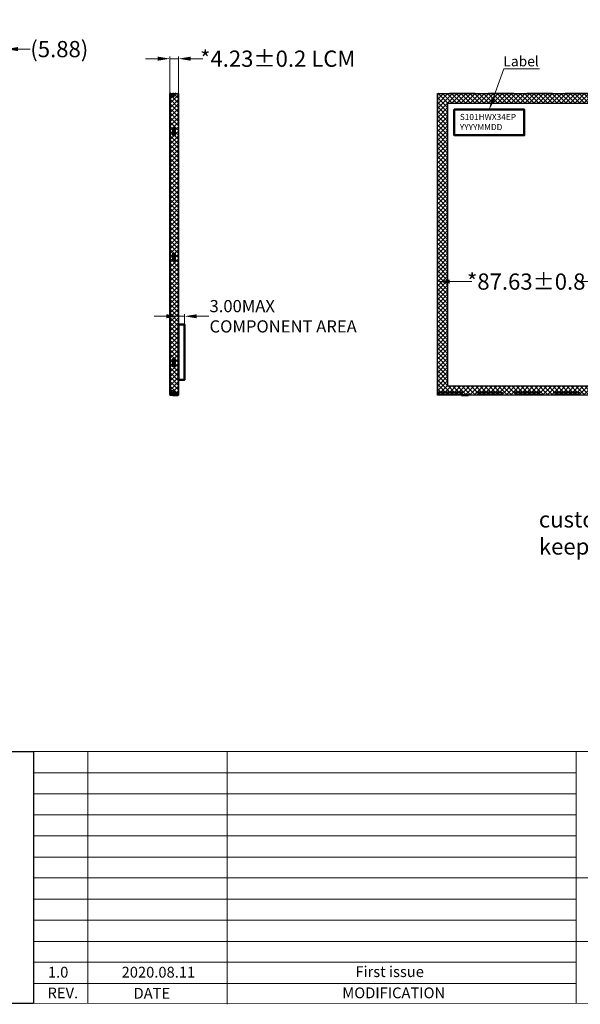
# Model space of a CAD drawing. Units: millimetres. Extents: x 16 to 6499, y -4935 to 108.
# Drawn here: x 5843 to 6119, y -4935 to -4450 of the extents above; entities that cross this region are included whole.
import ezdxf
from ezdxf.enums import TextEntityAlignment as Align
from ezdxf.lldxf.tags import DXFTag

# ---------------------------------------------------------------- set-up
doc = ezdxf.new("R2010")
doc.units = ezdxf.units.MM
doc.header["$LTSCALE"] = 2
doc.linetypes.add('DASHED2', pattern=[9.525, 6.35, -3.175])
for name, color, linetype in [('', 7, 'Continuous'), ('BL', 7, 'Continuous'), ('FPC', 30, 'Continuous'), ('图框', 7, 'Continuous'), ('胶', 8, 'Continuous'), ('铁框', 5, 'Continuous')]:
    doc.layers.add(name, color=color, linetype=linetype)
doc.layers.add('dim', color=3, linetype='Continuous', lineweight=18)
doc.styles.add('Arial', font='arial.ttf', dxfattribs={"height": 8})
doc.styles.get("Standard").update_dxf_attribs({"font": 'arial.ttf', "height": 6})
tags = doc.linetypes.add('CENTER2', pattern=[28.575, 19.05, -3.175, 3.175, -3.175]).pattern_tags.tags
tags[10:11] = [DXFTag(74, 4), DXFTag(75, 0), DXFTag(340, '0'), DXFTag(46, 1.0), DXFTag(50, 0.0), DXFTag(44, 0.0), DXFTag(45, 0.0)]
tags[8:9] = [DXFTag(74, 4), DXFTag(75, 0), DXFTag(340, '0'), DXFTag(46, 1.0), DXFTag(50, 0.0), DXFTag(44, 0.0), DXFTag(45, 0.0)]
tags[6:7] = [DXFTag(74, 4), DXFTag(75, 0), DXFTag(340, '0'), DXFTag(46, 1.0), DXFTag(50, 0.0), DXFTag(44, 0.0), DXFTag(45, 0.0)]
tags[4:5] = [DXFTag(74, 4), DXFTag(75, 0), DXFTag(340, '0'), DXFTag(46, 1.0), DXFTag(50, 0.0), DXFTag(44, 0.0), DXFTag(45, 0.0)]
doc.dimstyles.get("Standard").update_dxf_attribs({"dimtxt": 6, "dimasz": 6, "dimexe": 1, "dimexo": 0.1, "dimgap": 0.6, "dimtad": 0, "dimzin": 9, "dimdsep": 46, "dimtxsty": 'Standard', "dimcen": 0.09, "dimclrd": 256, "dimclre": 256, "dimclrt": 256, "dimadec": 0, "dimazin": 0, "dimtp": 0.01, "dimtm": 0.01, "dimtfac": 1, "dimtmove": 0, "dimatfit": 3, "dimfxl": 1, "dimtolj": 1, "dimtzin": 0, "dimlwd": -1, "dimlwe": -1, "dimarcsym": 0})
doc.dimstyles.new('STANDARD$0', dxfattribs={"dimtxt": 6, "dimasz": 6, "dimexe": 1, "dimexo": 0.1, "dimgap": 0.3, "dimtad": 0, "dimzin": 0, "dimdsep": 46, "dimtxsty": 'Arial', "dimcen": -2, "dimdle": 4, "dimclrd": 256, "dimclre": 256, "dimclrt": 256, "dimadec": 1, "dimazin": 2, "dimtfac": 0.5, "dimtmove": 0, "dimatfit": 3, "dimfxl": 1, "dimtolj": 1, "dimtzin": 0, "dimlwd": -1, "dimlwe": -1, "dimarcsym": 0})

# ---------------------------------------------------------------- blocks, each defined once
blk = doc.blocks.new('*D3')
at = {"layer": 'Defpoints', "color": 0, "linetype": 'ByBlock'}
for p in [(5921.04, -4468.88), (5916.81, -4486.07), (5921.04, -4487.24)]:
    blk.add_point(p, dxfattribs=at)
at = {"layer": 'dim', "linetype": 'Continuous'}
for p, q in [((5910.81, -4468.88), (5904.81, -4468.88)), ((5916.81, -4485.97), (5916.81, -4467.88)), ((5916.81, -4468.88), (5921.04, -4468.88)), ((5921.04, -4487.14), (5921.04, -4467.88)), ((5927.04, -4468.88), (5933.04, -4468.88))]:
    blk.add_line(p, q, dxfattribs=at)
at = {"layer": 'dim', "linetype": 'ByBlock'}
for points in [[(5910.81, -4467.88), (5910.81, -4469.88), (5916.81, -4468.88)], [(5927.04, -4467.88), (5927.04, -4469.88), (5921.04, -4468.88)]]:
    blk.add_solid(points, dxfattribs=at)
at = {"layer": 'dim', "linetype": 'ByBlock', "lineweight": 50, "insert": (5969.97, -4468.88), "char_height": 8, "attachment_point": 5, "style": 'Arial'}
blk.add_mtext('\\A1;*4.23{\\fArial|b0|i0|c134|p34;%%P}0.2 LCM ', dxfattribs=at)
blk = doc.blocks.new('*D6')
at = {"layer": 'Defpoints', "color": 0, "linetype": 'ByBlock'}
for p in [(5924.04, -4595.89), (5921.04, -4603.83), (5924.04, -4604.11)]:
    blk.add_point(p, dxfattribs=at)
at = {"layer": 'dim', "linetype": 'Continuous'}
for p, q in [((5915.04, -4595.89), (5909.04, -4595.89)), ((5921.04, -4603.73), (5921.04, -4594.89)), ((5921.04, -4595.89), (5924.04, -4595.89)), ((5924.04, -4604.01), (5924.04, -4594.89)), ((5930.04, -4595.89), (5936.04, -4595.89))]:
    blk.add_line(p, q, dxfattribs=at)
at = {"layer": 'dim', "linetype": 'ByBlock'}
for points in [[(5915.04, -4594.89), (5915.04, -4596.89), (5921.04, -4595.89)], [(5930.04, -4594.89), (5930.04, -4596.89), (5924.04, -4595.89)]]:
    blk.add_solid(points, dxfattribs=at)
at = {"layer": 'dim', "linetype": 'ByBlock', "lineweight": 50, "insert": (5936.34, -4595.89), "char_height": 8, "attachment_point": 4, "style": 'Arial'}
blk.add_mtext('\\A1;{\\H0.75x;3.00MAX\\PCOMPONENT AREA}', dxfattribs=at)
blk = doc.blocks.new('*D8')
at = {"layer": 'Defpoints', "color": 0, "linetype": 'CENTER2'}
for p in [(5835.91, -4464.16), (5830.03, -4490.18), (5835.91, -4487.82)]:
    blk.add_point(p, dxfattribs=at)
at = {"layer": 'dim', "linetype": 'Continuous'}
for p, q in [((5824.03, -4464.16), (5818.03, -4464.16)), ((5830.03, -4490.08), (5830.03, -4463.16)), ((5830.03, -4464.16), (5835.91, -4464.16)), ((5835.91, -4487.72), (5835.91, -4463.16)), ((5841.91, -4464.16), (5847.91, -4464.16))]:
    blk.add_line(p, q, dxfattribs=at)
at = {"layer": 'dim', "linetype": 'CENTER2'}
for points in [[(5824.03, -4463.16), (5824.03, -4465.16), (5830.03, -4464.16)], [(5841.91, -4463.16), (5841.91, -4465.16), (5835.91, -4464.16)]]:
    blk.add_solid(points, dxfattribs=at)
at = {"layer": 'dim', "linetype": 'CENTER2', "insert": (5862.26, -4464.16), "char_height": 8, "attachment_point": 5, "style": 'Arial'}
blk.add_mtext('\\A1;(5.88)', dxfattribs=at)
blk = doc.blocks.new('*D17')
at = {"layer": 'Defpoints', "color": 0, "linetype": 'CENTER2'}
for p in [(5835.91, -4437.34), (5831.93, -4488.38), (5835.91, -4487.82)]:
    blk.add_point(p, dxfattribs=at)
at = {"layer": 'dim', "linetype": 'Continuous'}
for p, q in [((5825.93, -4437.34), (5819.93, -4437.34)), ((5831.93, -4488.28), (5831.93, -4436.34)), ((5831.93, -4437.34), (5835.91, -4437.34)), ((5835.91, -4487.72), (5835.91, -4436.34)), ((5841.91, -4437.34), (5847.91, -4437.34))]:
    blk.add_line(p, q, dxfattribs=at)
at = {"layer": 'dim', "linetype": 'CENTER2'}
for points in [[(5825.93, -4436.34), (5825.93, -4438.34), (5831.93, -4437.34)], [(5841.91, -4436.34), (5841.91, -4438.34), (5835.91, -4437.34)]]:
    blk.add_solid(points, dxfattribs=at)
at = {"layer": 'dim', "linetype": 'CENTER2', "insert": (5862.26, -4437.34), "char_height": 8, "attachment_point": 5, "style": 'Arial'}
blk.add_mtext('\\A1;(3.98)', dxfattribs=at)
blk = doc.blocks.new('*D20')
at = {"layer": 'Defpoints', "color": 0, "linetype": 'CENTER2'}
for p in [(6048.68, -4578.79), (6048.68, -4598.41), (6136.31, -4598.41)]:
    blk.add_point(p, dxfattribs=at)
at = {"layer": 'dim', "linetype": 'Continuous'}
for p, q in [((6048.68, -4598.31), (6048.68, -4577.79)), ((6136.31, -4598.31), (6136.31, -4577.79)), ((6054.68, -4578.79), (6065.62, -4578.79)), ((6130.31, -4578.79), (6119.36, -4578.79))]:
    blk.add_line(p, q, dxfattribs=at)
at = {"layer": 'dim', "linetype": 'CENTER2'}
for points in [[(6054.68, -4577.79), (6054.68, -4579.79), (6048.68, -4578.79)], [(6130.31, -4577.79), (6130.31, -4579.79), (6136.31, -4578.79)]]:
    blk.add_solid(points, dxfattribs=at)
at = {"layer": 'dim', "linetype": 'CENTER2', "insert": (6092.49, -4578.79), "char_height": 8, "attachment_point": 5, "style": 'Arial'}
blk.add_mtext('\\A1;*87.63{\\fArial|b0|i0|c134|p34;%%P}0.8', dxfattribs=at)

msp = doc.modelspace()

# ---------------------------------------------------------------- hatches: boundary and pattern name
at = {"layer": '胶'}
h = msp.add_hatch(dxfattribs=at)
h.set_pattern_fill('ANSI37', color=256, scale=0.5, style=0)
h.set_pattern_definition([(45, (16.7074, 436.9254), (-1.122532, 1.122532), []), (135, (16.7074, 436.9254), (-1.122532, -1.122532), [])])
h.paths.add_polyline_path([(5921.036, -4485.772), (5916.876, -4485.772), (5916.876, -4634.432), (5921.036, -4634.432)])
h = msp.add_hatch(dxfattribs=at)
h.set_pattern_fill('ANSI37', color=256, scale=0.5, style=0)
h.set_pattern_definition([(45, (70.5815, -983.9735), (-1.122532, 1.122532), []), (135, (70.5815, -983.9735), (-1.122532, -1.122532), [])])
h.paths.add_polyline_path([(6048.676, -4486.072), (6048.676, -4634.432), (6133.372, -4634.432), (6133.372, -4630.207), (6053.676, -4630.207), (6053.676, -4491.047), (6273.196, -4491.047), (6273.196, -4630.207), (6182.186, -4630.207), (6182.186, -4634.432), (6277.396, -4634.432), (6277.396, -4486.072)])

# ---------------------------------------------------------------- linework, layer by layer
at = {"layer": '', "color": 0, "linetype": 'ByBlock', "lineweight": 50}
for p, q in [((5916.851, -4633.932), (5920.891, -4633.932)), ((5918.351, -4633.232), (5919.421, -4633.232))]:
    msp.add_line(p, q, dxfattribs=at)
at = {"layer": '', "color": 0, "linetype": 'DASHED2'}
msp.add_lwpolyline([(6049.106, -4633.502), (6048.706, -4633.502), (6048.706, -4633.802, 0.4142136), (6049.306, -4634.402), (6138.507, -4634.402)], format="xyb", dxfattribs=at)
at = {"layer": '', "color": 0, "linetype": 'DASHED2', "lineweight": 50}
msp.add_lwpolyline([(6064.006, -4634.402), (6064.006, -4634.802), (6060.606, -4634.802), (6060.606, -4634.402)], dxfattribs=at)
at = {"linetype": 'ByBlock'}
for p, q in [((5918.892, -4486.832), (5916.851, -4486.832)), ((5916.851, -4486.832), (5916.851, -4634.832)), ((5916.851, -4634.832), (5920.891, -4634.832)), ((5918.351, -4633.232), (5918.351, -4633.932)), ((5920.891, -4633.932), (5920.891, -4634.832))]:
    msp.add_line(p, q, dxfattribs=at)
for points in [[(5918.301, -4486.832), (5918.301, -4486.462), (5918.601, -4486.462), (5918.892, -4486.677)], [(5918.601, -4506.482), (5918.601, -4503.082)], [(5918.601, -4568.482), (5918.601, -4565.082)], [(5918.601, -4620.482), (5918.601, -4617.082)]]:
    msp.add_lwpolyline(points, dxfattribs=at)
for points in [[(5918.301, -4503.082), (5919.101, -4503.082), (5919.101, -4506.482), (5918.301, -4506.482)], [(5918.301, -4565.082), (5919.101, -4565.082), (5919.101, -4568.482), (5918.301, -4568.482)], [(5918.301, -4617.082), (5919.101, -4617.082), (5919.101, -4620.482), (5918.301, -4620.482)]]:
    msp.add_lwpolyline(points, close=True, dxfattribs=at)
at = {"layer": 'BL'}
msp.add_lwpolyline([(6049.806, -4633.502), (6049.806, -4633.402)], dxfattribs=at)
at = {"layer": 'dim', "color": 0, "linetype": 'ByBlock', "lineweight": 50}
for points in [[(6057.021, -4493.975), (6091.531, -4493.975), (6091.531, -4506.677), (6057.021, -4506.677)], [(5921.036, -4600.012), (5924.039, -4600.012), (5924.039, -4627.173), (5921.036, -4627.173)]]:
    msp.add_lwpolyline(points, close=True, dxfattribs=at)
at = {"layer": 'dim', "color": 0, "linetype": 'DASHED2', "lineweight": 50}
msp.add_lwpolyline([(6137.507, -4634.402), (6137.507, -4633.502), (6049.106, -4633.502), (6049.106, -4633.392)], dxfattribs=at)
at = {"layer": 'FPC', "linetype": 'ByBlock', "lineweight": 50, "const_width": 0.4}
msp.add_lwpolyline([(5918.045, -4634.055), (5918.094, -4634.847, 0.3906233), (5918.393, -4635.122), (5920.551, -4635.122, 0.4142136), (5921.051, -4634.622), (5921.021, -4596.147)], format="xyb", dxfattribs=at)
at = {"layer": '图框', "lineweight": 13}
for p, q in [((5849.552, -4810.526), (5849.552, -4934.698)), ((5849.552, -4810.526), (6499.122, -4810.526)), ((5876.369, -4810.526), (5876.369, -4934.698)), ((5945.027, -4810.526), (5945.027, -4935.151)), ((6117.056, -4810.526), (6117.056, -4934.698)), ((5849.552, -4821.027), (6117.056, -4821.027)), ((5849.552, -4831.297), (6117.056, -4831.297)), ((5849.552, -4841.798), (6117.056, -4841.798)), ((5849.552, -4852.068), (6117.056, -4852.068)), ((5849.552, -4862.569), (5919.67, -4862.569)), ((5849.552, -4862.569), (6117.056, -4862.569)), ((5849.552, -4872.838), (6252.47, -4872.838)), ((5849.552, -4883.339), (6117.056, -4883.339)), ((5849.552, -4893.609), (6117.056, -4893.609)), ((5849.552, -4904.11), (6129.885, -4904.11)), ((5849.552, -4914.38), (6117.056, -4914.38)), ((5849.552, -4924.881), (6117.056, -4924.881))]:
    msp.add_line(p, q, dxfattribs=at)
at = {"layer": '图框', "lineweight": 13, "const_width": 0.391}
msp.add_lwpolyline([(5445.842, -4934.698), (5445.842, -4204.727), (6499.122, -4204.727), (6499.122, -4934.698)], close=True, dxfattribs=at)
at = {"layer": '图框'}
msp.add_lwpolyline([(5849.552, -4934.698), (5445.842, -4934.698), (5445.842, -4810.526), (5849.552, -4810.526)], close=True, dxfattribs=at)
at = {"layer": '胶'}
for points in [[(5921.036, -4634.832), (5916.806, -4634.832), (5916.806, -4486.072), (5921.036, -4486.072)], [(6273.196, -4491.047), (6053.676, -4491.047), (6053.676, -4630.207), (6133.372, -4630.207), (6133.372, -4634.832), (6048.676, -4634.832), (6048.676, -4486.072), (6277.396, -4486.072), (6277.396, -4634.832), (6182.186, -4634.832), (6182.186, -4630.207), (6273.196, -4630.207)]]:
    msp.add_lwpolyline(points, close=True, dxfattribs=at)
at = {"layer": '铁框', "linetype": 'DASHED2'}
for p, q in [((5917.051, -4486.732), (5917.051, -4486.432)), ((5920.721, -4486.432), (5917.051, -4486.432)), ((5918.892, -4486.732), (5917.051, -4486.732)), ((5917.051, -4632.132), (5917.051, -4488.132)), ((5918.892, -4487.632), (5917.551, -4487.632)), ((5918.892, -4487.632), (5918.892, -4486.432)), ((5921.021, -4633.532), (5921.021, -4486.732)), ((5919.421, -4632.632), (5917.551, -4632.632)), ((5918.451, -4633.532), (5919.421, -4633.532)), ((5918.451, -4633.832), (5918.451, -4633.532)), ((5920.721, -4633.832), (5918.451, -4633.832)), ((5918.771, -4633.832), (5919.521, -4634.082)), ((5919.421, -4633.832), (5919.421, -4632.632)), ((5919.521, -4634.082), (5919.521, -4633.832))]:
    msp.add_line(p, q, dxfattribs=at)
msp.add_lwpolyline([(6176.681, -4633.402), (6276.866, -4633.402, 0.4142136), (6277.366, -4632.902), (6277.366, -4486.602, 0.4142136), (6276.866, -4486.102), (6049.206, -4486.102, 0.4142136), (6048.706, -4486.602), (6048.706, -4632.902, 0.4142136), (6049.206, -4633.402), (6138.507, -4633.402)], format="xyb", dxfattribs=at)
for points in [[(5918.251, -4502.782), (5919.451, -4502.782), (5919.451, -4506.782), (5918.251, -4506.782)], [(5918.251, -4564.782), (5919.451, -4564.782), (5919.451, -4568.782), (5918.251, -4568.782)], [(5918.251, -4616.782), (5919.451, -4616.782), (5919.451, -4620.782), (5918.251, -4620.782)]]:
    msp.add_lwpolyline(points, close=True, dxfattribs=at)
for centre, radius, start, end in [((5917.551, -4488.132), 0.5, 90, 180), ((5920.721, -4486.732), 0.3, 0, 90), ((5917.551, -4632.132), 0.5, 180, 270), ((5920.721, -4633.532), 0.3, 270, 0)]:
    msp.add_arc(centre, radius, start, end, dxfattribs=at)

# ---------------------------------------------------------------- texts
at = {"layer": 'dim', "insert": (6081.218, -4467.664), "char_height": 5, "width": 62.29354, "attachment_point": 1, "style": 'Arial'}
msp.add_mtext('Label', dxfattribs=at)
at = {"layer": 'dim', "color": 0, "linetype": 'ByBlock', "lineweight": 50, "insert": (6059.737, -4496.113), "char_height": 3, "width": 95.59011, "attachment_point": 1}
msp.add_mtext('S101HWX34EP\\PYYYYMMDD', dxfattribs=at)
at = {"layer": 'dim', "color": 0, "linetype": 'CENTER2', "insert": (6098.723, -4692.063), "char_height": 8, "width": 289.96617, "attachment_point": 1}
msp.add_mtext('{\\C256;customer producte shell should \\Pkeep space for this area}', dxfattribs=at)
at = {"layer": '图框', "lineweight": 13, "style": 'Arial'}
for s, p in [('1.0', (5856.64, -4921.977)), ('2020.08.11', (5892.976, -4921.977))]:
    msp.add_text(s, height=5.3221, dxfattribs=at).set_placement(p)
for s, height, p in [('REV.', 5.3221, (5864.003, -4932.201)), ('DATE', 5.3221, (5907.898, -4932.373)), ('MODIFICATION', 5.32207, (6027.16, -4932.172))]:
    msp.add_text(s, height=height, dxfattribs=at).set_placement(p, align=Align.CENTER)
at = {"layer": '图框', "lineweight": 13, "insert": (6008.235, -4916.394), "char_height": 5.32207, "width": 114.95653, "attachment_point": 1, "style": 'Arial'}
msp.add_mtext('First issue', dxfattribs=at)

# ---------------------------------------------------------------- dimensions: what is measured, and where the dimension line sits
at = {"layer": 'dim', "color": 0, "linetype": 'CENTER2'}
for base, p1, p2, text, picture, middle in [((5835.906, -4437.335), (5831.926, -4488.377), (5835.906, -4487.823), '(<>)', '*D17', (5862.263, -4437.335)), ((5835.906, -4464.164), (5830.026, -4490.177), (5835.906, -4487.823), '(<>)', '*D8', (5862.263, -4464.164)), ((6048.676, -4578.786), (6136.307, -4598.411), (6048.676, -4598.411), '*<>{\\fArial|b0|i0|c134|p34;%%P}0.8', '*D20', (6092.491, -4578.786))]:
    dim = msp.add_linear_dim(base=base, p1=p1, p2=p2, text=text, dimstyle='STANDARD$0', override={"dimfxl": 1.5}, dxfattribs=at)
    dim.commit()
    dim.dimension.update_dxf_attribs({"geometry": picture, "text_midpoint": middle})
at = {"layer": 'dim', "color": 0, "linetype": 'ByBlock', "lineweight": 50}
for base, p1, p2, text, picture, middle in [((5921.036, -4468.881), (5916.806, -4486.072), (5921.036, -4487.239), '*<>{\\fArial|b0|i0|c134|p34;%%P}0.2 LCM ', '*D3', (5969.975, -4468.881)), ((5924.039, -4595.887), (5921.036, -4603.827), (5924.039, -4604.107), '{\\H0.75x;<>MAX\\PCOMPONENT AREA}', '*D6', (5975.949, -4595.887))]:
    dim = msp.add_linear_dim(base=base, p1=p1, p2=p2, text=text, dimstyle='STANDARD$0', dxfattribs=at)
    dim.commit()
    dim.dimension.update_dxf_attribs({"geometry": picture, "text_midpoint": middle})

# ---------------------------------------------------------------- leaders
msp.add_leader([(6074.276, -4493.975), (6081.439, -4473.879), (6098.995, -4473.879)], dimstyle='Standard', override={"dimgap": 0.3, "dimzin": 0, "dimtxsty": 'Arial', "dimcen": -2, "dimdle": 4, "dimadec": 1, "dimazin": 2, "dimtp": 0, "dimtm": 0, "dimtfac": 0.5}, dxfattribs=at)

doc.saveas('drawing.dxf')
